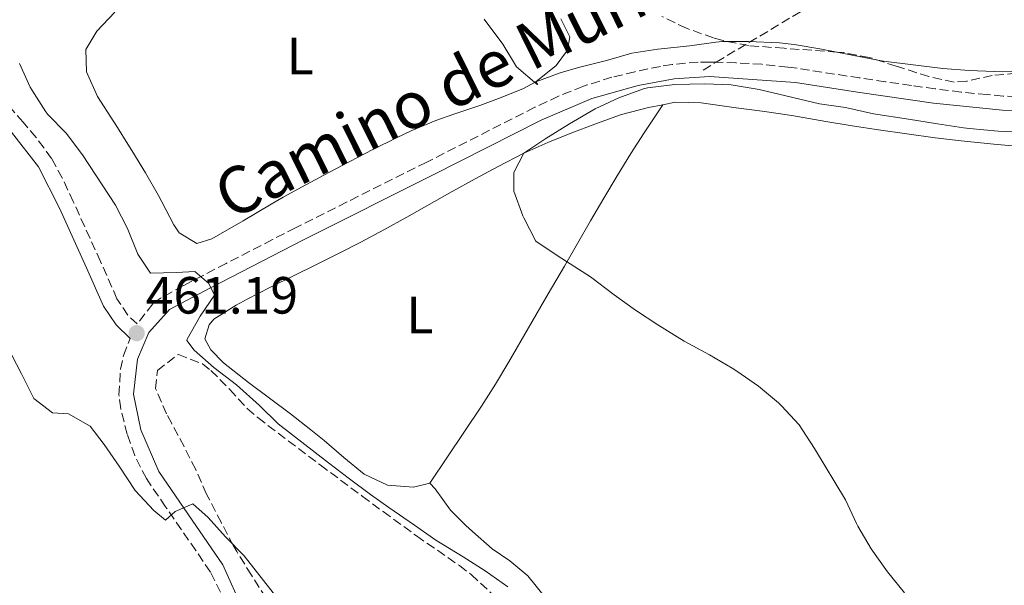
# Model space of a CAD drawing. Units: metres. Extents: x 631283 to 634737, y 4731993 to 4734372.
# Drawn here: x 633499 to 633687, y 4733366 to 4733474 of the extents above; entities that cross this region are included whole.
import ezdxf
from ezdxf.enums import TextEntityAlignment as Align

# ---------------------------------------------------------------- set-up
doc = ezdxf.new("R2010")
doc.units = ezdxf.units.M
doc.header["$MEASUREMENT"] = 0
doc.linetypes.add('DGN Style 3', pattern=[2.435890702152634, 1.739921930109024, -0.6959687720436097])
for name, color, linetype, lineweight in [('Camino', 7, 'DGN Style 3', 0), ('Cota de punto acotado terreno', 7, 'Continuous', 0), ('Curva de nivel intermedia', 30, 'Continuous', 0), ('Etiqueta de uso rústico', 92, 'Continuous', 0), ('Línea de cambio de uso (parcela vista)', 92, 'Continuous', 0), ('Margen derecho', 7, 'Continuous', 0), ('Punto acotado terreno (símbolo)', 7, 'Continuous', 0), ('Zona arbolada', 92, 'DGN Style 3', 0)]:
    doc.layers.add(name, color=color, linetype=linetype, lineweight=lineweight)
doc.styles.add('Style-Arial', font='arial.ttf')

# ---------------------------------------------------------------- blocks, each defined once
blk = doc.blocks.new('5PATER')
at = {"layer": 'Punto acotado terreno (símbolo)', "linetype": 'Continuous', "lineweight": 0}
h = blk.add_hatch(color=51, dxfattribs=at)
edge = h.paths.add_edge_path()
edge.add_ellipse((0, 0), major_axis=(-0.1095731443231308, -0.1110710700762829), ratio=0.9994222409660317, start_angle=0, end_angle=360)

msp = doc.modelspace()

# ---------------------------------------------------------------- linework, layer by layer
at = {"layer": 'Camino', "color": 7, "linetype": 'DGN Style 3', "lineweight": 0, "extrusion": (0.004404072452944321, 0.002641564418390701, 0.9999868130546787), "elevation": 15749.29676149052, "flags": 128}
msp.add_lwpolyline([(633621.6511717668, 4733439.341891494), (633624.172686907, 4733440.854277338)], dxfattribs=at)
at = {"layer": 'Camino', "color": 7, "linetype": 'DGN Style 3', "lineweight": 0}
for points in [[(633632.321473091, 4733465.942380571, 454.9848999999959), (633649.8400000001, 4733476.45, 454.8800000000047), (633661.0699999996, 4733489.61, 454.6300000000048), (633673.0900000003, 4733504.640000002, 454.3600000000006), (633680.3099999977, 4733520.040000003, 454.0899999999966), (633691.1299999983, 4733544.090000001, 453.6999999999972), (633694.8853786845, 4733555.941910941, 453.491399999999)], [(633632.321473091, 4733465.942380571, 455.9575000000041), (633631.0699999989, 4733465.980000001, 455.9700000000012), (633628.8899999997, 4733465.949999999, 455.9700000000012), (633623.8999999985, 4733465.5, 455.9700000000012), (633621.640000001, 4733465.140000002, 456.029999999999), (633616.7500000005, 4733464.130000002, 456.2299999999959), (633612.3599999984, 4733463.050000002, 456.3200000000069), (633607.5799999972, 4733461.580000001, 456.3999999999942), (633606.7999999993, 4733461.290000001, 456.3999999999942), (633602.1499999979, 4733459.430000002, 456.3600000000007), (633597.6299999984, 4733457.310000002, 456.3999999999942), (633576.8999999971, 4733446.82, 457.4199999999983), (633551.8200000006, 4733434.260000001, 458.7100000000065), (633547.3799999993, 4733431.99, 459.0200000000043), (633538.5199999991, 4733427.420000001, 459.8000000000029), (633534.089999999, 4733425.130000004, 460.1499999999942), (633530.3500000017, 4733423.180000001, 460.3899999999995), (633525.9599999995, 4733420.790000002, 460.6600000000035), (633524.4499999986, 4733419.689999999, 460.7400000000054), (633521.4800000002, 4733415.830000003, 461.0899999999967), (633519.6999999988, 4733417.540000002, 461.0299999999988), (633517.6200000001, 4733420.65, 461.0299999999988), (633514.4799999996, 4733427.790000002, 460.9499999999972), (633509.2499999994, 4733439.25, 460.7799999999989), (633507.1399999993, 4733443.78, 460.8099999999978), (633505.1000000008, 4733447.52, 460.8600000000007), (633502.129999998, 4733451.540000001, 460.8600000000007), (633499.6900000017, 4733454.449999999, 460.8600000000007), (633496.3700000002, 4733458.190000001, 460.8600000000007)], [(633659.7799999998, 4733462.930000002, 455.7200000000012), (633647.7899999982, 4733464.78, 455.800000000003), (633646.0399999979, 4733465.020000001, 455.8200000000071), (633641.0500000013, 4733465.540000002, 455.8699999999955), (633636.0599999978, 4733465.83, 455.9199999999983), (633632.321473091, 4733465.942380571, 455.9575000000041)], [(633692.2600000014, 4733459.210000002, 455.199999999997), (633687.2600000014, 4733459.460000004, 455.199999999997), (633684.159999999, 4733459.730000001, 455.2100000000065), (633679.1900000002, 4733460.220000003, 455.2400000000054), (633674.2300000002, 4733460.840000002, 455.2899999999936), (633669.6700000005, 4733461.490000002, 455.3999999999943), (633664.7199999974, 4733462.2, 455.5899999999967), (633659.7799999998, 4733462.930000002, 455.7200000000012)], [(633537.4499999983, 4733364.490000002, 467.3699999999953), (633535.4999999994, 4733368.350000001, 466.5399999999936), (633532.7199999987, 4733372.440000001, 465.9199999999984), (633526.9299999997, 4733380.850000001, 464.6199999999953), (633523.2399999971, 4733386.24, 463.8099999999977), (633521.0100000009, 4733390.640000002, 463.4400000000023), (633519.5799999981, 4733394.74, 463.2100000000065), (633518.3399999999, 4733399.62, 462.8899999999995), (633518, 4733402.26, 462.6999999999972), (633518.2699999983, 4733407.160000001, 461.8600000000007), (633518.8500000016, 4733409.810000001, 461.429999999993), (633520.1200000013, 4733413.08, 461.1199999999953)]]:
    msp.add_polyline3d(points, dxfattribs=at)
at = {"layer": 'Curva de nivel intermedia', "color": 30, "linetype": 'Continuous', "lineweight": 0, "flags": 128}
for points, elevation in [([(633587.8700000017, 4733474.21), (633591.5000000017, 4733469.38), (633594.1200000015, 4733465.079999999), (633598.0100000006, 4733461.76), (633598.1700000016, 4733461.7), (633597.7699999993, 4733462.16), (633602.4500000019, 4733463.890000001), (633605.9500000001, 4733464.95), (633611.2899999998, 4733466.269999999), (633616.1900000017, 4733467.699999999), (633621.1400000004, 4733468.449999998), (633627.2600000004, 4733469.08), (633632.2200000001, 4733469.76), (633633.5299999998, 4733469.909999999), (633638.53, 4733469.930000001), (633644.440000002, 4733469.619999999), (633647.2400000005, 4733469.310000001), (633652.1700000013, 4733468.48), (633663.2800000003, 4733466.34), (633664.3200000017, 4733466.17), (633675.7200000011, 4733464.720000001), (633680.7100000001, 4733464.359999999), (633687.1000000006, 4733464.08), (633698.7400000013, 4733464.21)], 455), ([(633498.99, 4733465.71), (633501.0300000005, 4733461.15), (633501.2899999998, 4733460.640000001), (633504.01, 4733456.439999999), (633504.4100000003, 4733455.949999998), (633507.9100000004, 4733452.390000001), (633511.0399999997, 4733448.179999999), (633517.3600000008, 4733438.579999999), (633519.6600000008, 4733434.109999998), (633521.5800000008, 4733429.199999998), (633524.0400000017, 4733425.55), (633529.0399999997, 4733425.699999998), (633532.5500000011, 4733425.899999999), (633535.2199999999, 4733423.55), (633536.2600000014, 4733421.319999999), (633533.5400000013, 4733417.329999999), (633531.0300000012, 4733412.949999998), (633530.990000001, 4733412.689999999), (633532.4100000003, 4733410.789999999), (633536.1600000008, 4733407.49), (633540.4900000005, 4733404.2), (633544.9200000007, 4733400.230000001), (633548.4900000002, 4733396.73), (633558.1300000005, 4733389.230000001), (633562.1100000015, 4733386.2), (633566.1300000002, 4733383.220000001), (633569.6500000006, 4733380.699999999), (633574.5600000013, 4733377.330000001), (633578.6400000005, 4733374.439999999), (633583.8500000008, 4733371.289999999), (633588.0700000008, 4733368.609999999), (633592.4600000007, 4733365.509999999)], 460.0000000000001), ([(633691.3000000003, 4733452.52), (633686.3099999991, 4733452.75), (633680.8100000008, 4733453.220000001), (633679.6300000005, 4733453.380000001), (633674.6799999997, 4733454.130000002), (633669.1500000019, 4733455.05), (633662.4400000019, 4733456.069999999), (633657.0400000017, 4733457.259999999), (633652.0900000008, 4733458.000000001), (633640.5100000004, 4733460.73), (633635.5800000017, 4733461.55), (633635.1600000015, 4733461.59), (633630.1700000004, 4733461.789999999), (633624.3800000013, 4733461.689999999), (633619.1900000012, 4733461.060000001), (633618.42, 4733460.849999998), (633613.6700000003, 4733459.13), (633609.1600000019, 4733456.99), (633604.2500000012, 4733454.17), (633599.7300000016, 4733451.329999999), (633595.5099999994, 4733448.519999999), (633593.5500000014, 4733444.86), (633593.6100000017, 4733441.259999999), (633595.2900000004, 4733436.560000001), (633595.4800000003, 4733436.140000001), (633597.8200000006, 4733431.71), (633602.0800000009, 4733428.81), (633608.2800000012, 4733424.869999998), (633612.8099999997, 4733421.390000001), (633616.8900000012, 4733418.5), (633621.1400000004, 4733415.7), (633626.1900000018, 4733412.52), (633631.050000001, 4733409.910000001), (633635.3600000005, 4733407.380000001), (633636.2900000003, 4733406.810000001), (633640.3899999997, 4733403.930000001), (633644.2200000007, 4733400.720000001), (633644.8100000008, 4733400.17), (633648.2000000017, 4733396.5), (633651.160000001, 4733392.019999998), (633657.0599999997, 4733382.140000001), (633659.1600000006, 4733377.61), (633659.4100000011, 4733377.13), (633661.9500000002, 4733372.82), (633665.0900000005, 4733368.359999998), (633668.3800000009, 4733364.38)], 455), ([(633496.5500000013, 4733411.730000001), (633499.3499999997, 4733406.259999999), (633501.7100000001, 4733401.569999999), (633505.2599999995, 4733398.849999999), (633508.3100000005, 4733398.640000001), (633512.4600000012, 4733396.300000001), (633515.1400000014, 4733392.76), (633518.0400000003, 4733388.619999998), (633521.1000000002, 4733383.929999999), (633524.7000000011, 4733380.119999998), (633526.8899999994, 4733378.27), (633528.7400000001, 4733379.960000002), (633532.1199999996, 4733381.390000001), (633535.0700000002, 4733378.770000001), (633538.4200000007, 4733375.06), (633541.9900000002, 4733371.470000001), (633549.390000001, 4733362)], 465.0000000000001)]:
    msp.add_lwpolyline(points, dxfattribs=dict(at, elevation=elevation))
at = {"layer": 'Línea de cambio de uso (parcela vista)', "color": 92, "linetype": 'Continuous', "lineweight": 0, "extrusion": (0.003252459616310611, 0.1626229820562455, 0.9866829213144305), "elevation": 772277.980121993, "flags": 128}
msp.add_lwpolyline([(-538845.1592808046, -4681915.482559267), (-538847.5365913901, -4681915.997758557), (-538852.5375912902, -4681915.997758556)], dxfattribs=at)
at = {"layer": 'Línea de cambio de uso (parcela vista)', "color": 92, "linetype": 'Continuous', "lineweight": 0, "extrusion": (-0.02139168856233008, -0.0326987230543065, 0.9992363029689575), "elevation": -167877.9297924002, "flags": 128}
msp.add_lwpolyline([(-2061144.057907012, 4304718.590547093), (-2061144.057907012, 4304718.603343187)], dxfattribs=at)
at = {"layer": 'Línea de cambio de uso (parcela vista)', "color": 92, "linetype": 'Continuous', "lineweight": 0}
for points in [[(633532.8899999997, 4733431.220000001, 457.7799999999989), (633529.5, 4733433.279999999, 457.7799999999989), (633528.5199999996, 4733434.810000001, 457.7799999999989), (633526.2199999997, 4733439.24, 457.5800000000018), (633525.5599999997, 4733440.42, 457.5200000000041), (633523.0499999998, 4733444.75, 457.4799999999959), (633520.4699999997, 4733449.029999999, 457.4600000000065), (633520.04, 4733449.74, 457.4400000000023), (633517.3899999997, 4733453.960000001, 457.0299999999989), (633517.0300000003, 4733454.529999999, 457.0099999999948), (633513.9100000003, 4733459.380000001, 457.0099999999948), (633511.7800000003, 4733464.07, 456.929999999993), (633511.6600000003, 4733468.380000001, 456.7599999999948), (633513.7800000003, 4733471.869999999, 456.7599999999948), (633517.2000000002, 4733475.529999999, 456.6900000000023)], [(633602.5700000003, 4733474.26, 454.0299999999989), (633604.2699999996, 4733470.83, 454.0299999999989), (633603.8399999999, 4733468.26, 454.1100000000006), (633601.7100000001, 4733465.310000001, 454.2799999999989), (633597.7699999996, 4733462.16, 454.3600000000006), (633595.29, 4733460.83, 454.3699999999953), (633590.6399999997, 4733458.970000001, 454.3699999999953), (633587.0599999997, 4733457.65, 454.3699999999953), (633582.3099999997, 4733456.08, 454.429999999993), (633578.6600000003, 4733454.800000001, 454.5399999999936), (633574.0599999997, 4733452.869999999, 454.8399999999965), (633571.0899999999, 4733451.460000001, 455.0500000000029), (633566.6100000005, 4733449.230000001, 455.2400000000052), (633562.1600000003, 4733446.949999999, 455.3899999999995), (633558.1699999999, 4733444.84, 455.5599999999977), (633553.7800000003, 4733442.480000001, 455.9100000000035), (633549.4100000003, 4733440.08, 456.3300000000018), (633547.1100000005, 4733438.77, 456.5), (633541.7699999996, 4733435.600000001, 456.5800000000018), (633537.4600000001, 4733433.100000001, 456.9700000000012), (633535.7800000003, 4733432.15, 457.179999999993), (633532.8899999997, 4733431.220000001, 457.7799999999989)], [(633577.5099999999, 4733385.33, 457.7599999999948), (633574.4000000004, 4733384.609999999, 457.8399999999965), (633569.4299999997, 4733384.960000001, 458.179999999993), (633564.9100000003, 4733387.109999999, 458.1900000000023), (633561.0300000003, 4733390.300000001, 458.1100000000006), (633557.25, 4733393.550000001, 458.0299999999989), (633554.75, 4733395.600000001, 458.0099999999948), (633550.7999999998, 4733398.65, 458.070000000007), (633542.7999999998, 4733404.640000001, 458.3500000000058), (633537.9800000006, 4733408.390000001, 458.4400000000023), (633535.5800000001, 4733410.890000001, 458.4400000000023), (633534.4299999997, 4733413.02, 458.4400000000023), (633535.2400000002, 4733415.640000001, 458.4400000000023), (633536.1699999999, 4733416.779999999, 458.4400000000023), (633540.4000000004, 4733419.460000001, 458.1900000000023), (633542.54, 4733420.609999999, 458.0099999999948), (633547, 4733422.859999999, 457.6600000000035), (633555.9400000004, 4733427.279999999, 456.8699999999953), (633560.3899999997, 4733429.51, 456.5), (633564.29, 4733431.5, 456.2299999999959), (633568.6900000004, 4733433.850000001, 456), (633573.0700000003, 4733436.27, 455.8600000000006), (633581.7800000003, 4733441.189999999, 455.6999999999971), (633586.1500000004, 4733443.619999999, 455.6199999999953), (633590.5499999998, 4733445.99, 455.5), (633595.5099999999, 4733448.52, 455.2899999999936), (633600.0599999997, 4733450.58, 455.0299999999989), (633604.6900000004, 4733452.439999999, 454.7599999999948), (633609.0800000001, 4733454.100000001, 454.5200000000041), (633613.79, 4733455.779999999, 454.2799999999989), (633614.2100000001, 4733455.91, 454.2700000000041), (633619.3300000001, 4733457.279999999, 454.2700000000041), (633622.073, 4733457.8093, 454.1738000000041)], [(633577.5099999999, 4733385.33, 458.1000000000058), (633587.3600000005, 4733400.119999999, 456.820000000007), (633590.0499999998, 4733404.32, 456.4900000000052), (633592.6200000001, 4733408.600000001, 456.2100000000065), (633600.1200000001, 4733421.58, 455.5099999999948), (633603.2699999996, 4733426.930000001, 455.1999999999971), (633608.2699999996, 4733435.58, 454.679999999993), (633610.79, 4733439.91, 454.4700000000012), (633613.3399999999, 4733444.199999999, 454.3399999999965), (633615.9600000001, 4733448.460000001, 454.320000000007), (633618.5199999996, 4733452.430000001, 454.429999999993), (633622.073, 4733457.8093, 454.6894999999931)], [(633629.4600000001, 4733458.17, 454.0899999999965), (633636.1299999999, 4733457.199999999, 454.0899999999965), (633641.0899999999, 4733456.560000001, 454.0200000000041), (633646.7999999998, 4733455.720000001, 453.8399999999965), (633653.3099999997, 4733454.619999999, 454.0099999999948), (633658.3300000001, 4733453.75, 454.0899999999965), (633663.3499999996, 4733453, 453.9199999999983), (633674.2599999999, 4733451.49, 453.4100000000035), (633679.2199999997, 4733450.869999999, 453.4100000000035), (633685.4500000002, 4733450.25, 453.3300000000018), (633690.4299999997, 4733449.83, 453.1600000000035)], [(633599.7300000006, 4733363.32, 458.7100000000065), (633596.25, 4733367.630000001, 458.5299999999989), (633592.8099999997, 4733370.52, 458.2700000000041), (633589.4199999999, 4733372.800000001, 458.2700000000041), (633585.6600000003, 4733376.09, 458.2100000000065), (633584.4000000004, 4733377.27, 458.1900000000023), (633581.4500000002, 4733380.210000001, 458.1000000000058), (633578.5499999998, 4733384.27, 457.7599999999948), (633577.5099999999, 4733385.33, 457.7599999999948)]]:
    msp.add_polyline3d(points, dxfattribs=at)
at = {"layer": 'Margen derecho', "color": 7, "linetype": 'Continuous', "lineweight": 0}
for points in [[(633520.1200000013, 4733413.08, 461.1199999999953), (633517.4400000012, 4733415.640000002, 461.0299999999988), (633515.0399999984, 4733419.230000001, 461.0299999999988), (633511.8099999987, 4733426.59, 460.9499999999972), (633506.6099999996, 4733437.980000001, 460.7799999999989), (633502.6099999986, 4733445.939999999, 460.8600000000007), (633497.4200000007, 4733452.58, 460.8600000000007), (633492.7199999979, 4733458.029999999, 460.8600000000007), (633488.9400000004, 4733464.240000002, 460.8600000000007), (633485.0599999981, 4733471.760000001, 460.9499999999972), (633480.5199999984, 4733481.24, 461.4600000000065), (633478.1600000003, 4733486.640000002, 461.5399999999936), (633474.2799999999, 4733492.630000004, 461.1999999999971), (633470.0699999989, 4733496.880000002, 460.7799999999989), (633462.3700000008, 4733503.41, 460.1799999999931), (633449.1000000006, 4733514.350000001, 458.4700000000012), (633435.8799999995, 4733525.95, 458.3000000000029), (633427.739999999, 4733532.859999999, 457.3699999999953), (633420.0900000002, 4733540.369999999, 456.1699999999984)], [(633527.6700000018, 4733418.600000001, 460.6600000000035), (633535.3599999985, 4733422.710000002, 460.1499999999942), (633553.3399999982, 4733431.949999999, 458.6999999999971), (633578.1399999999, 4733444.380000002, 457.4199999999983), (633598.7899999984, 4733454.830000001, 456.3999999999942), (633608.489999997, 4733458.990000002, 456.3999999999942), (633617.3799999985, 4733461.460000001, 456.2299999999959), (633624.2499999994, 4733462.779999999, 455.9700000000012), (633631.0599999977, 4733463.230000001, 455.9700000000012), (633647.4799999996, 4733462.060000001, 455.800000000003), (633659.3799999976, 4733460.220000003, 455.7200000000012), (633673.8900000005, 4733458.119999999, 455.2899999999936), (633687.0899999993, 4733456.730000001, 455.199999999997), (633698.0500000007, 4733456.470000002, 455.199999999997)], [(633541.7899999992, 4733361.029999999, 468.4100000000035), (633537.8999999977, 4733369.7, 466.5399999999936), (633531.9999999991, 4733378.300000001, 465.2599999999948), (633525.6499999989, 4733387.57, 463.8099999999977), (633522.2100000011, 4733395.580000001, 463.2100000000065), (633520.7800000006, 4733402.390000002, 462.6999999999972), (633521.5300000017, 4733409.100000001, 461.429999999993), (633523.6999999997, 4733414.180000001, 460.9100000000034), (633527.6700000018, 4733418.600000001, 460.6600000000035)]]:
    msp.add_polyline3d(points, dxfattribs=at)
at = {"layer": 'Zona arbolada', "color": 92, "linetype": 'DGN Style 3', "lineweight": 0}
for points in [[(633692.2100000001, 4733464.029999999, 459.7299999999959), (633685.1699999999, 4733463.42, 459.7299999999959), (633680.2300000006, 4733462.289999999, 460), (633677.8600000005, 4733462.15, 460.070000000007), (633673.0300000003, 4733463.189999999, 459.820000000007), (633668.2300000006, 4733464.720000001, 459.4600000000065), (633666.79, 4733465.180000001, 459.3899999999995), (633661.5999999996, 4733466.869999999, 459.2200000000012), (633656.7300000006, 4733467.779999999, 458.5599999999977), (633655.4900000002, 4733467.890000001, 458.4499999999971), (633645.3300000001, 4733468.600000001, 457.9600000000065), (633638.5300000003, 4733469.119999999, 457.9400000000023), (633633.6200000001, 4733470.07, 457.9400000000023), (633631.8200000003, 4733470.58, 457.9400000000023), (633626.6299999999, 4733472.430000001, 457.9400000000023), (633621.9400000004, 4733474.710000001, 457.8500000000058)], [(633692.2100000001, 4733464.029999999, 459.7299999999959), (633685.1699999999, 4733463.42, 459.7299999999959), (633680.2300000006, 4733462.289999999, 460), (633677.8600000005, 4733462.15, 460.070000000007), (633673.0300000003, 4733463.189999999, 459.820000000007), (633668.2300000006, 4733464.720000001, 459.4600000000065), (633666.79, 4733465.180000001, 459.3899999999995), (633661.5999999996, 4733466.869999999, 459.2200000000012), (633656.7300000006, 4733467.779999999, 458.5599999999977), (633655.4900000002, 4733467.890000001, 458.4499999999971), (633645.3300000001, 4733468.600000001, 457.9600000000065), (633638.5300000003, 4733469.119999999, 457.9400000000023), (633633.6200000001, 4733470.07, 457.9400000000023), (633631.8200000003, 4733470.58, 457.9400000000023), (633626.6299999999, 4733472.430000001, 457.9400000000023), (633621.9400000004, 4733474.710000001, 457.8500000000058)], [(633546.1699999999, 4733363.34, 465.7799999999989), (633543.3600000005, 4733367.76, 465.7799999999989), (633540.5499999998, 4733372.26, 465.7799999999989), (633539.9199999999, 4733373.350000001, 465.7799999999989), (633537.6100000005, 4733377.74, 465.1900000000023), (633534.7699999996, 4733383.27, 463.7400000000052), (633532.6900000004, 4733387.960000001, 462.5399999999936), (633530.4699999997, 4733392.359999999, 461.6499999999942), (633528.0899999999, 4733396.75, 461.1399999999995), (633527.1100000005, 4733398.640000001, 461.0099999999948), (633525.0199999996, 4733403.49, 461.0200000000041), (633525.3499999996, 4733406.92, 461.0099999999948), (633529.3200000003, 4733409.99, 460.6699999999983), (633529.3799999999, 4733409.99, 460.6699999999983), (633533.9699999997, 4733408.199999999, 460.679999999993), (633535.6100000005, 4733406.939999999, 460.6699999999983), (633539.1900000004, 4733403.32, 460.6000000000058), (633542.54, 4733399.680000001, 460.5299999999989), (633544.5700000003, 4733397.9, 460.5), (633556.5199999996, 4733388.850000001, 460.320000000007), (633564.54, 4733382.880000001, 460.2200000000012), (633568.5599999997, 4733379.91, 460.179999999993), (633574.9299999997, 4733375.27, 460.1600000000035), (633583.1699999999, 4733369.59, 460.1600000000035), (633585.4100000003, 4733367.869999999, 460.1600000000035), (633589.5700000003, 4733364.060000001, 460.1600000000035)], [(633546.1699999999, 4733363.34, 465.7799999999989), (633543.3600000005, 4733367.76, 465.7799999999989), (633540.5499999998, 4733372.26, 465.7799999999989), (633539.9199999999, 4733373.350000001, 465.7799999999989), (633537.6100000005, 4733377.74, 465.1900000000023), (633534.7699999996, 4733383.27, 463.7400000000052), (633532.6900000004, 4733387.960000001, 462.5399999999936), (633530.4699999997, 4733392.359999999, 461.6499999999942), (633528.0899999999, 4733396.75, 461.1399999999995), (633527.1100000005, 4733398.640000001, 461.0099999999948), (633525.0199999996, 4733403.49, 461.0200000000041), (633525.3499999996, 4733406.92, 461.0099999999948), (633529.3200000003, 4733409.99, 460.6699999999983), (633529.3799999999, 4733409.99, 460.6699999999983)], [(633529.3799999999, 4733409.99, 460.6699999999983), (633533.9699999997, 4733408.199999999, 460.679999999993), (633535.6100000005, 4733406.939999999, 460.6699999999983), (633539.1900000004, 4733403.32, 460.6000000000058), (633542.54, 4733399.680000001, 460.5299999999989), (633544.5700000003, 4733397.9, 460.5), (633556.5199999996, 4733388.850000001, 460.320000000007), (633564.54, 4733382.880000001, 460.2200000000012), (633568.5599999997, 4733379.91, 460.179999999993), (633574.9299999997, 4733375.27, 460.1600000000035), (633583.1699999999, 4733369.59, 460.1600000000035), (633585.4100000003, 4733367.869999999, 460.1600000000035), (633589.5700000003, 4733364.060000001, 460.1600000000035)]]:
    msp.add_polyline3d(points, dxfattribs=at)

# ---------------------------------------------------------------- block references
at = {"layer": 'Punto acotado terreno (símbolo)', "color": 7, "linetype": 'Continuous', "lineweight": 0, "xscale": 10, "yscale": 10, "zscale": 10}
msp.add_blockref('5PATER', (633521.390000001, 4733414.07, 461.1900000000023), dxfattribs=at)

# ---------------------------------------------------------------- texts
at = {"color": 7, "linetype": 'Continuous', "lineweight": 0, "style": 'Style-Arial'}
msp.add_text('Camino de Murillo', height=9, rotation=26.33673, dxfattribs=at).set_placement((633586.0077322979, 4733458.746280151, 455.3899999999995), align=Align.CENTER)
at = {"layer": 'Cota de punto acotado terreno', "color": 7, "linetype": 'Continuous', "lineweight": 0, "style": 'Style-Arial'}
msp.add_text('461.19', height=7.000000000000002, dxfattribs=at).set_placement((633523.129999998, 4733417.819999999, 461.1900000000023))
at = {"layer": 'Etiqueta de uso rústico', "color": 92, "linetype": 'Continuous', "lineweight": 0, "style": 'Style-Arial'}
for p in [(633552.6914203793, 4733467.120010001, 455.6199999999953), (633575.5814203798, 4733417.530010001, 456.5)]:
    msp.add_text('L', height=7.000000000000002, dxfattribs=at).set_placement(p, align=Align.MIDDLE_CENTER)

doc.saveas('drawing.dxf')
